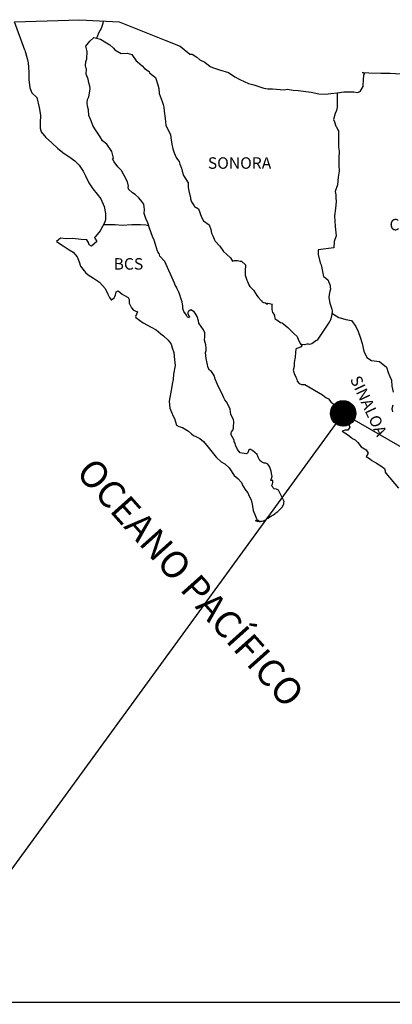
# Model space of a CAD drawing. Units: millimetres. Extents: x 789084 to 799291, y 2760400 to 2762200.
# Drawn here: x 791087 to 791164, y 2761834 to 2762040 of the extents above; entities that cross this region are included whole.
import ezdxf

# ---------------------------------------------------------------- set-up
doc = ezdxf.new("R2010")
doc.units = ezdxf.units.MM
doc.header["$LTSCALE"] = 40
doc.layers.add('Lomo', color=7, linetype='Continuous')
doc.styles.add('ROMANS', font='ROMANS', dxfattribs={"height": 0.2})
picture_1 = doc.add_image_def('image2.jpg', size_in_pixel=(1022, 614))

msp = doc.modelspace()

# ---------------------------------------------------------------- hatches: boundary and pattern name
at = {"layer": 'Lomo'}
h = msp.add_hatch(dxfattribs=at)
h.set_pattern_fill('ANSI31', scale=0.8, style=0)
h.set_pattern_definition([(45, (409982.3563, 932948.2365), (-0.0707106781187, 0.0707106781187), [])])
edge = h.paths.add_edge_path()
edge.add_arc((791154.12, 2761957.55), 2.65, 0, 360)

# ---------------------------------------------------------------- linework, layer by layer
at = {"layer": 'Lomo', "color": 5, "linetype": 'Continuous'}
for p, q in [((791101.19, 2762035.26), (791102.02, 2762036)), ((791102.02, 2762036), (791103.44, 2762035.71)), ((791100.41, 2762034.23), (791101.19, 2762035.26)), ((791100.65, 2762033.14), (791100.41, 2762034.23)), ((791103.44, 2762035.71), (791104.67, 2762034.92)), ((791104.67, 2762034.92), (791105.4, 2762034.53)), ((791105.4, 2762034.53), (791106.14, 2762033.84)), ((791106.14, 2762033.84), (791106.43, 2762033.49)), ((791087.67, 2762033.37), (791088.16, 2762031.65)), ((791100.61, 2762031.61), (791100.65, 2762033.14)), ((791106.43, 2762033.49), (791107.76, 2762032.7)), ((791107.76, 2762032.7), (791108.98, 2762032.76)), ((791108.98, 2762032.76), (791109.96, 2762032.51)), ((791109.96, 2762032.51), (791110.89, 2762031.18)), ((791088.16, 2762031.65), (791088.36, 2762030.71)), ((791088.36, 2762030.71), (791088.46, 2762028.84)), ((791100.31, 2762030.18), (791100.41, 2762030.97)), ((791100.36, 2762029.79), (791100.31, 2762030.18)), ((791100.51, 2762029.49), (791100.36, 2762029.79)), ((791100.41, 2762030.97), (791100.61, 2762031.61)), ((791110.89, 2762031.18), (791111.14, 2762030.93)), ((791111.14, 2762030.93), (791112.12, 2762030.09)), ((791112.12, 2762030.09), (791112.66, 2762029.55)), ((791088.46, 2762028.84), (791088.46, 2762027.26)), ((791100.46, 2762028.35), (791100.51, 2762029.49)), ((791100.9, 2762027.32), (791100.46, 2762028.35)), ((791100.51, 2762029.49), (791100.51, 2762029.49)), ((791112.66, 2762029.55), (791113.59, 2762028.9)), ((791113.59, 2762028.9), (791113.69, 2762028.66)), ((791113.69, 2762028.66), (791114.92, 2762027.68)), ((791114.92, 2762027.68), (791115.41, 2762026.15)), ((791088.46, 2762027.26), (791088.66, 2762025.52)), ((791088.66, 2762025.52), (791089.1, 2762024.49)), ((791101, 2762026.57), (791100.9, 2762027.32)), ((791101.25, 2762025.89), (791101, 2762026.57)), ((791101.3, 2762025.39), (791101.25, 2762025.89)), ((791115.41, 2762026.15), (791115.61, 2762025.4)), ((791089.1, 2762024.49), (791090.18, 2762023.5)), ((791090.18, 2762023.5), (791090.62, 2762021.43)), ((791100.76, 2762023.12), (791100.96, 2762023.52)), ((791100.96, 2762023.52), (791101.01, 2762023.66)), ((791101.01, 2762023.66), (791101.15, 2762024.4)), ((791101.15, 2762024.4), (791101.3, 2762025.39)), ((791115.61, 2762025.4), (791115.71, 2762024.37)), ((791115.71, 2762024.37), (791116.29, 2762022.7)), ((791090.62, 2762021.43), (791090.92, 2762019.81)), ((791100.67, 2762022.38), (791100.76, 2762023.12)), ((791100.72, 2762021.69), (791100.67, 2762022.38)), ((791100.96, 2762020.96), (791100.72, 2762021.69)), ((791116.29, 2762022.7), (791116.54, 2762022.05)), ((791116.54, 2762022.05), (791116.64, 2762021.46)), ((791116.64, 2762021.46), (791116.74, 2762020.67)), ((791090.92, 2762019.81), (791090.87, 2762018.23)), ((791101.01, 2762019.77), (791100.96, 2762020.96)), ((791101.5, 2762018.63), (791101.01, 2762019.77)), ((791116.74, 2762020.67), (791116.94, 2762019.14)), ((791090.87, 2762018.23), (791090.82, 2762017.09)), ((791101.85, 2762017.64), (791101.5, 2762018.63)), ((791102.24, 2762016.96), (791101.85, 2762017.64)), ((791116.94, 2762019.14), (791117.09, 2762017.76)), ((791117.09, 2762017.76), (791117.43, 2762016.97)), ((791090.82, 2762017.09), (791091.07, 2762016.35)), ((791091.07, 2762016.35), (791092.05, 2762015.17)), ((791103.37, 2762015.28), (791102.24, 2762016.96)), ((791103.86, 2762014.44), (791103.37, 2762015.28)), ((791117.43, 2762016.97), (791117.72, 2762016.48)), ((791117.72, 2762016.48), (791118.07, 2762015.69)), ((791118.07, 2762015.69), (791118.22, 2762014.65)), ((791092.05, 2762015.17), (791093.18, 2762014.08)), ((791093.18, 2762014.08), (791094.51, 2762012.85)), ((791104.79, 2762013.75), (791103.86, 2762014.44)), ((791105.83, 2762012.22), (791104.79, 2762013.75)), ((791118.22, 2762014.65), (791118.37, 2762013.76)), ((791118.37, 2762013.76), (791118.56, 2762012.78)), ((791094.51, 2762012.85), (791095.88, 2762011.82)), ((791095.88, 2762011.82), (791096.86, 2762011.18)), ((791096.86, 2762011.18), (791098.09, 2762010.29)), ((791106.13, 2762010.84), (791105.83, 2762012.22)), ((791118.56, 2762012.78), (791118.86, 2762011.94)), ((791118.86, 2762011.94), (791119.25, 2762011)), ((791098.09, 2762010.29), (791098.97, 2762009.4)), ((791098.97, 2762009.4), (791099.81, 2762008.12)), ((791105.97, 2762010.69), (791106.13, 2762010.84)), ((791106.32, 2762010.05), (791105.97, 2762010.69)), ((791107.06, 2762009.01), (791106.32, 2762010.05)), ((791119.25, 2762011), (791119.5, 2762010.56)), ((791119.5, 2762010.56), (791119.84, 2762010.12)), ((791119.84, 2762010.12), (791120.04, 2762009.57)), ((791120.04, 2762009.57), (791120.33, 2762008.73)), ((791099.81, 2762008.12), (791100.3, 2762007.13)), ((791100.3, 2762007.13), (791100.99, 2762005.7)), ((791107.84, 2762008.23), (791107.06, 2762009.01)), ((791108.38, 2762007.19), (791107.84, 2762008.23)), ((791109.07, 2762005.91), (791108.38, 2762007.19)), ((791120.33, 2762008.73), (791120.53, 2762008.09)), ((791120.53, 2762008.09), (791120.78, 2762007.21)), ((791120.78, 2762007.21), (791121.76, 2762005.72)), ((791100.99, 2762005.7), (791101.87, 2762004.42)), ((791109.26, 2762005.02), (791109.07, 2762005.91)), ((791109.22, 2762004.87), (791109.26, 2762005.02)), ((791121.76, 2762005.72), (791121.76, 2762004.69)), ((791101.87, 2762004.42), (791102.75, 2762003.29)), ((791102.75, 2762003.29), (791103.49, 2762002.35)), ((791109.27, 2762004.33), (791109.22, 2762004.87)), ((791110.1, 2762003.59), (791109.27, 2762004.33)), ((791110.69, 2762003.24), (791110.1, 2762003.59)), ((791111.43, 2762002.56), (791110.69, 2762003.24)), ((791121.76, 2762004.69), (791121.86, 2762003.99)), ((791121.86, 2762003.99), (791122.25, 2762002.52)), ((791103.49, 2762002.35), (791104.22, 2762000.77)), ((791112.11, 2762001.76), (791111.43, 2762002.56)), ((791112.51, 2762001.23), (791112.11, 2762001.76)), ((791112.65, 2762000.14), (791112.51, 2762001.23)), ((791122.25, 2762002.52), (791122.25, 2762002.32)), ((791122.25, 2762002.32), (791122.45, 2762001.73)), ((791122.45, 2762001.73), (791122.99, 2762000.89)), ((791122.99, 2762000.89), (791123.09, 2762000.74)), ((791104.22, 2762000.77), (791104.47, 2761999.29)), ((791104.47, 2761999.29), (791104.48, 2761997.96)), ((791112.56, 2761999.25), (791112.65, 2762000.14)), ((791112.9, 2761998.26), (791112.56, 2761999.25)), ((791123.09, 2762000.74), (791123.88, 2762000.25)), ((791123.88, 2762000.25), (791124.52, 2761998.52)), ((791104.28, 2761997.31), (791103.89, 2761996.57)), ((791104.48, 2761997.96), (791104.28, 2761997.31)), ((791113.34, 2761997.33), (791112.9, 2761998.26)), ((791113.69, 2761996.19), (791113.34, 2761997.33)), ((791124.52, 2761998.52), (791124.95, 2761997.73)), ((791124.95, 2761997.73), (791126.14, 2761996.9)), ((791126.14, 2761996.9), (791126.48, 2761995.96)), ((791103.4, 2761995.64), (791102.38, 2761994.5)), ((791103.89, 2761996.57), (791103.4, 2761995.64)), ((791114.28, 2761994.51), (791113.69, 2761996.19)), ((791126.48, 2761995.96), (791126.63, 2761995.16)), ((791126.63, 2761995.16), (791126.92, 2761994.63)), ((791095.12, 2761994.1), (791094.24, 2761993.41)), ((791094.24, 2761993.41), (791094.49, 2761993.31)), ((791094.49, 2761993.31), (791095.66, 2761992.52)), ((791096.25, 2761994), (791095.12, 2761994.1)), ((791097.67, 2761994.05), (791096.25, 2761994)), ((791099.44, 2761993.86), (791097.67, 2761994.05)), ((791100.56, 2761993.76), (791099.44, 2761993.86)), ((791101, 2761993.12), (791100.56, 2761993.76)), ((791101.05, 2761992.72), (791101, 2761993.12)), ((791101.6, 2761992.43), (791101.05, 2761992.72)), ((791102.67, 2761993.42), (791101.6, 2761992.43)), ((791102.38, 2761994.5), (791102.18, 2761994.26)), ((791102.18, 2761994.26), (791102.67, 2761993.42)), ((791114.63, 2761993.68), (791114.28, 2761994.51)), ((791114.92, 2761992.84), (791114.63, 2761993.68)), ((791115.37, 2761991.45), (791114.92, 2761992.84)), ((791126.92, 2761994.63), (791127.17, 2761993.89)), ((791127.17, 2761993.89), (791127.41, 2761993.49)), ((791127.41, 2761993.49), (791128.35, 2761992.46)), ((791095.66, 2761992.52), (791096.89, 2761991.73)), ((791096.89, 2761991.73), (791097.73, 2761991.24)), ((791097.73, 2761991.24), (791098.56, 2761990.25)), ((791115.41, 2761991.31), (791115.37, 2761991.45)), ((791115.71, 2761990.96), (791115.41, 2761991.31)), ((791115.86, 2761990.37), (791115.71, 2761990.96)), ((791128.35, 2761992.46), (791129.13, 2761991.37)), ((791129.13, 2761991.37), (791129.77, 2761990.78)), ((791129.77, 2761990.78), (791130.61, 2761990.04)), ((791098.56, 2761990.25), (791098.96, 2761989.22)), ((791098.96, 2761989.22), (791099.3, 2761988.28)), ((791116.88, 2761989.24), (791115.86, 2761990.37)), ((791118.9, 2761984.75), (791116.88, 2761989.24)), ((791130.61, 2761990.04), (791131, 2761989.35)), ((791131, 2761989.35), (791131.44, 2761989.45)), ((791131.44, 2761989.45), (791131.73, 2761989.5)), ((791131.73, 2761989.5), (791132.08, 2761989.45)), ((791132.08, 2761989.45), (791132.62, 2761989.35)), ((791132.62, 2761989.35), (791132.86, 2761989.3)), ((791132.86, 2761989.3), (791133.69, 2761988.56)), ((791133.69, 2761988.56), (791133.64, 2761987.23)), ((791099.3, 2761988.28), (791100.28, 2761986.95)), ((791100.28, 2761986.95), (791100.86, 2761986.5)), ((791100.86, 2761986.5), (791101.99, 2761985.77)), ((791133.64, 2761987.23), (791133.64, 2761986.44)), ((791101.99, 2761985.77), (791103.27, 2761984.93)), ((791103.27, 2761984.93), (791104.4, 2761983.6)), ((791119.05, 2761984.3), (791118.9, 2761984.75)), ((791133.64, 2761986.44), (791133.99, 2761985.35)), ((791133.99, 2761985.35), (791134.14, 2761985.1)), ((791134.14, 2761985.1), (791134.44, 2761984.42)), ((791134.44, 2761984.42), (791134.63, 2761984.07)), ((791104.4, 2761983.6), (791104.99, 2761982.46)), ((791104.99, 2761982.46), (791105.33, 2761981.72)), ((791106.56, 2761982.32), (791106.75, 2761982.96)), ((791106.75, 2761982.96), (791107.15, 2761983.11)), ((791107.15, 2761983.11), (791107.98, 2761982.47)), ((791107.98, 2761982.47), (791108.47, 2761982.17)), ((791119.3, 2761983.91), (791119.05, 2761984.3)), ((791119.44, 2761983.52), (791119.3, 2761983.91)), ((791119.79, 2761982.83), (791119.44, 2761983.52)), ((791119.93, 2761982.48), (791119.79, 2761982.83)), ((791120.32, 2761981.39), (791119.93, 2761982.48)), ((791134.63, 2761984.07), (791135.36, 2761983.28)), ((791135.36, 2761983.28), (791136.1, 2761982.15)), ((791105.33, 2761981.72), (791105.68, 2761981.28)), ((791105.68, 2761981.28), (791105.73, 2761981.28)), ((791105.73, 2761981.28), (791106.31, 2761981.68)), ((791106.31, 2761981.68), (791106.46, 2761981.93)), ((791106.46, 2761981.93), (791106.56, 2761982.32)), ((791108.47, 2761982.17), (791109.2, 2761981.73)), ((791109.2, 2761981.73), (791109.45, 2761981.33)), ((791109.45, 2761981.33), (791109.45, 2761980.55)), ((791109.45, 2761980.55), (791109.94, 2761979.61)), ((791120.53, 2761980.85), (791120.32, 2761981.39)), ((791120.67, 2761979.96), (791120.53, 2761980.85)), ((791136.1, 2761982.15), (791136.4, 2761981.8)), ((791136.4, 2761981.8), (791136.99, 2761981.11)), ((791136.99, 2761981.11), (791137.13, 2761981.02)), ((791137.13, 2761981.02), (791137.13, 2761980.96)), ((791137.13, 2761980.96), (791137.23, 2761980.87)), ((791137.23, 2761980.87), (791137.47, 2761980.72)), ((791137.47, 2761980.72), (791137.62, 2761980.67)), ((791137.62, 2761980.67), (791137.92, 2761980.62)), ((791137.92, 2761980.62), (791138.21, 2761980.43)), ((791138.21, 2761980.43), (791138.26, 2761980.43)), ((791138.26, 2761980.43), (791138.21, 2761980.33)), ((791138.21, 2761980.33), (791138.26, 2761980.37)), ((791138.26, 2761980.37), (791138.41, 2761980.53)), ((791138.41, 2761980.53), (791139.34, 2761980.37)), ((791139.34, 2761980.37), (791139.24, 2761980.18)), ((791109.94, 2761979.61), (791110.33, 2761979.12)), ((791110.33, 2761979.12), (791111.17, 2761978.77)), ((791111.17, 2761978.77), (791110.78, 2761977.78)), ((791120.62, 2761979.47), (791120.67, 2761979.96)), ((791120.87, 2761978.83), (791120.62, 2761979.47)), ((791121.41, 2761978.04), (791120.87, 2761978.83)), ((791121.85, 2761978.87), (791121.66, 2761978.63)), ((791121.66, 2761978.63), (791121.66, 2761978.43)), ((791121.66, 2761978.43), (791122, 2761977.64)), ((791122, 2761978.98), (791121.85, 2761978.87)), ((791122.09, 2761979.08), (791122, 2761978.98)), ((791122.24, 2761979.12), (791122.09, 2761979.08)), ((791122.34, 2761979.18), (791122.24, 2761979.12)), ((791122.98, 2761978.78), (791122.34, 2761979.18)), ((791123.22, 2761978.44), (791122.98, 2761978.78)), ((791123.66, 2761977.79), (791123.22, 2761978.44)), ((791139.24, 2761980.18), (791139.19, 2761979.34)), ((791139.19, 2761979.34), (791139.3, 2761978.89)), ((791139.3, 2761978.89), (791139.34, 2761978.6)), ((791139.34, 2761978.6), (791139.34, 2761978.6)), ((791139.34, 2761978.6), (791139.68, 2761978.16)), ((791110.78, 2761977.78), (791110.83, 2761977.58)), ((791110.83, 2761977.58), (791112.35, 2761976.45)), ((791112.35, 2761976.45), (791114.01, 2761975.57)), ((791121.51, 2761977.75), (791121.41, 2761978.04)), ((791121.61, 2761977.64), (791121.51, 2761977.75)), ((791121.85, 2761977.6), (791121.61, 2761977.64)), ((791122, 2761977.64), (791121.85, 2761977.6)), ((791121.85, 2761977.6), (791121.85, 2761977.6)), ((791123.91, 2761976.86), (791123.66, 2761977.79)), ((791124.01, 2761976.41), (791123.91, 2761976.86)), ((791124.94, 2761974.98), (791124.01, 2761976.41)), ((791139.68, 2761978.16), (791139.73, 2761978.11)), ((791139.73, 2761978.11), (791139.79, 2761977.91)), ((791139.79, 2761977.91), (791139.88, 2761977.37)), ((791139.88, 2761977.37), (791140.08, 2761977.22)), ((791140.08, 2761977.22), (791141.06, 2761976.53)), ((791141.06, 2761976.53), (791141.35, 2761976.43)), ((791141.35, 2761976.43), (791142.18, 2761975.84)), ((791114.01, 2761975.57), (791115.04, 2761974.97)), ((791115.04, 2761974.97), (791116.07, 2761974.18)), ((791116.07, 2761974.18), (791116.62, 2761973.74)), ((791125.24, 2761974.34), (791124.94, 2761974.98)), ((791125.24, 2761973.51), (791125.24, 2761974.34)), ((791142.18, 2761975.84), (791142.58, 2761975.49)), ((791142.58, 2761975.49), (791143.61, 2761974.46)), ((791143.61, 2761974.46), (791143.86, 2761974.16)), ((791143.86, 2761974.16), (791144.5, 2761973.57)), ((791116.62, 2761973.74), (791117.55, 2761972.85)), ((791117.55, 2761972.85), (791118.19, 2761971.97)), ((791125.19, 2761972.81), (791125.24, 2761973.51)), ((791125.44, 2761971.83), (791125.19, 2761972.81)), ((791144.5, 2761973.57), (791144.79, 2761972.83)), ((791144.79, 2761972.83), (791145.23, 2761972.09)), ((791145.23, 2761972.09), (791145.52, 2761971.65)), ((791118.19, 2761971.97), (791118.43, 2761971.23)), ((791118.43, 2761971.23), (791118.73, 2761970.24)), ((791118.73, 2761970.24), (791118.93, 2761968.76)), ((791125.34, 2761970.29), (791125.49, 2761970.69)), ((791125.44, 2761969.65), (791125.34, 2761970.29)), ((791125.53, 2761971.18), (791125.44, 2761971.83)), ((791125.49, 2761970.69), (791125.53, 2761971.18)), ((791144.15, 2761970.27), (791144.11, 2761969.28)), ((791144.25, 2761970.96), (791144.15, 2761970.27)), ((791144.45, 2761971.11), (791144.25, 2761970.96)), ((791144.89, 2761971.2), (791144.45, 2761971.11)), ((791145.13, 2761971.35), (791144.89, 2761971.2)), ((791145.28, 2761971.35), (791145.13, 2761971.35)), ((791145.52, 2761971.55), (791145.28, 2761971.35)), ((791145.52, 2761971.65), (791145.52, 2761971.55)), ((791118.93, 2761968.76), (791119.02, 2761967.52)), ((791125.49, 2761969.01), (791125.44, 2761969.65)), ((791125.73, 2761968.03), (791125.49, 2761969.01)), ((791125.94, 2761967.09), (791125.73, 2761968.03)), ((791143.91, 2761968.14), (791143.86, 2761967.3)), ((791144.11, 2761969.28), (791143.91, 2761968.14)), ((791119.02, 2761967.52), (791118.68, 2761965.7)), ((791126.22, 2761966.6), (791125.94, 2761967.09)), ((791126.62, 2761966.3), (791126.22, 2761966.6)), ((791127.21, 2761965.46), (791126.62, 2761966.3)), ((791143.86, 2761967.3), (791143.67, 2761966.56)), ((791143.67, 2761966.56), (791143.72, 2761966.36)), ((791143.72, 2761966.36), (791143.97, 2761965.68)), ((791118.64, 2761964.61), (791118.39, 2761963.67)), ((791118.68, 2761965.7), (791118.64, 2761964.61)), ((791127.36, 2761964.72), (791127.21, 2761965.46)), ((791127.85, 2761963.59), (791127.36, 2761964.72)), ((791143.97, 2761965.68), (791144.07, 2761965.48)), ((791144.07, 2761965.48), (791144.26, 2761965.13)), ((791144.26, 2761965.13), (791144.41, 2761964.69)), ((791144.41, 2761964.69), (791144.51, 2761964.24)), ((791144.51, 2761964.24), (791144.9, 2761963.8)), ((791118.25, 2761962.74), (791117.76, 2761960.12)), ((791118.39, 2761963.67), (791118.25, 2761962.74)), ((791128.15, 2761962.94), (791127.85, 2761963.59)), ((791128.73, 2761961.91), (791128.15, 2761962.94)), ((791128.98, 2761961.27), (791128.73, 2761961.91)), ((791144.9, 2761963.8), (791145.44, 2761963.55)), ((791145.44, 2761963.55), (791146.12, 2761963.55)), ((791146.12, 2761963.55), (791149.81, 2761961.39)), ((791117.76, 2761960.12), (791117.91, 2761958.64)), ((791129.23, 2761960.78), (791128.98, 2761961.27)), ((791129.32, 2761960.53), (791129.23, 2761960.78)), ((791129.42, 2761960.38), (791129.32, 2761960.53)), ((791129.42, 2761960.38), (791129.42, 2761960.38)), ((791129.77, 2761959.98), (791129.42, 2761960.38)), ((791130.06, 2761959.44), (791129.77, 2761959.98)), ((791149.81, 2761961.39), (791150.49, 2761960.89)), ((791150.49, 2761960.89), (791151.08, 2761960.55)), ((791151.08, 2761960.55), (791151.52, 2761959.96)), ((791151.52, 2761959.96), (791152.01, 2761959.57)), ((791117.91, 2761958.64), (791118.6, 2761956.97)), ((791130.51, 2761958.46), (791130.06, 2761959.44)), ((791130.65, 2761957.28), (791130.51, 2761958.46)), ((791152.01, 2761959.57), (791152.65, 2761958.73)), ((791152.65, 2761958.73), (791153.68, 2761957.93)), ((791153.68, 2761957.93), (791154.12, 2761957.55)), ((791118.6, 2761956.97), (791118.89, 2761956.47)), ((791118.89, 2761956.47), (791119.34, 2761955.09)), ((791131.19, 2761956.24), (791130.65, 2761957.28)), ((791131.29, 2761955.84), (791131.19, 2761956.24)), ((791131.29, 2761955.54), (791131.29, 2761955.84)), ((791154.12, 2761957.55), (791154.47, 2761957)), ((791154.47, 2761957), (791154.86, 2761956.31)), ((791154.86, 2761956.31), (791155.05, 2761955.87)), ((791155.05, 2761955.87), (791155.54, 2761954.68)), ((791119.34, 2761955.09), (791119.78, 2761954.84)), ((791119.78, 2761954.84), (791120.57, 2761954.6)), ((791120.57, 2761954.6), (791121.84, 2761953.86)), ((791121.84, 2761953.86), (791122.43, 2761953.26)), ((791130.71, 2761953.52), (791130.75, 2761953.57)), ((791130.75, 2761953.57), (791130.8, 2761953.67)), ((791130.8, 2761953.67), (791131.05, 2761954.02)), ((791131.05, 2761954.02), (791131.2, 2761954.46)), ((791131.2, 2761954.46), (791131.24, 2761954.9)), ((791131.24, 2761954.9), (791131.29, 2761955.54)), ((791154.52, 2761954.04), (791153.88, 2761953.84)), ((791153.88, 2761953.84), (791154.47, 2761953.45)), ((791154.81, 2761954.04), (791154.52, 2761954.04)), ((791155.01, 2761954.04), (791154.81, 2761954.04)), ((791155.11, 2761954.04), (791155.01, 2761954.04)), ((791155.54, 2761954.68), (791155.11, 2761954.04)), ((791155.54, 2761954.68), (791155.54, 2761954.68)), ((791122.43, 2761953.26), (791122.87, 2761952.92)), ((791122.87, 2761952.92), (791123.36, 2761952.73)), ((791123.36, 2761952.73), (791123.36, 2761952.73)), ((791123.36, 2761952.73), (791124.2, 2761952.28)), ((791124.2, 2761952.28), (791124.97, 2761951.69)), ((791124.97, 2761951.69), (791125.96, 2761950.51)), ((791130.71, 2761953.08), (791130.71, 2761953.52)), ((791131.39, 2761951.95), (791130.71, 2761953.08)), ((791131.39, 2761951.6), (791131.39, 2761951.95)), ((791131.55, 2761951.3), (791131.39, 2761951.6)), ((791154.47, 2761953.45), (791154.81, 2761953.3)), ((791154.81, 2761953.3), (791155.4, 2761952.85)), ((791155.4, 2761952.85), (791155.79, 2761952.51)), ((791155.79, 2761952.51), (791156.24, 2761952.22)), ((791156.24, 2761952.22), (791156.63, 2761952.02)), ((791156.63, 2761952.02), (791157.17, 2761951.48)), ((791125.96, 2761950.51), (791126.74, 2761949.42)), ((791131.64, 2761950.91), (791131.55, 2761951.3)), ((791132.04, 2761950.02), (791131.64, 2761950.91)), ((791132.58, 2761949.33), (791132.04, 2761950.02)), ((791134.29, 2761949.53), (791134.19, 2761949.28)), ((791134.39, 2761949.92), (791134.29, 2761949.53)), ((791134.54, 2761950.03), (791134.39, 2761949.92)), ((791134.63, 2761950.03), (791134.54, 2761950.03)), ((791134.88, 2761949.97), (791134.63, 2761950.03)), ((791134.93, 2761949.92), (791134.88, 2761949.97)), ((791135.18, 2761949.82), (791134.93, 2761949.92)), ((791135.22, 2761949.78), (791135.18, 2761949.82)), ((791136.15, 2761948.94), (791135.22, 2761949.78)), ((791157.17, 2761951.48), (791157.86, 2761950.59)), ((791157.86, 2761950.59), (791158.93, 2761949.9)), ((791158.93, 2761949.9), (791159.33, 2761949.26)), ((791126.74, 2761949.42), (791127.63, 2761948.43)), ((791127.63, 2761948.43), (791128.66, 2761947.45)), ((791128.66, 2761947.45), (791129.4, 2761947.01)), ((791133.02, 2761949.23), (791132.58, 2761949.33)), ((791133.85, 2761949.08), (791133.02, 2761949.23)), ((791134.14, 2761949.23), (791133.85, 2761949.08)), ((791134.19, 2761949.28), (791134.14, 2761949.23)), ((791136.4, 2761948.4), (791136.15, 2761948.94)), ((791136.55, 2761948), (791136.4, 2761948.4)), ((791136.69, 2761947.71), (791136.55, 2761948)), ((791137.04, 2761947.41), (791136.69, 2761947.71)), ((791137.63, 2761947.12), (791137.04, 2761947.41)), ((791159.28, 2761949.11), (791158.94, 2761948.57)), ((791158.94, 2761948.57), (791159.62, 2761948.12)), ((791159.33, 2761949.26), (791159.28, 2761949.11)), ((791159.62, 2761948.12), (791160.11, 2761947.73)), ((791160.11, 2761947.73), (791161.05, 2761947.18)), ((791129.4, 2761947.01), (791130.28, 2761946.17)), ((791130.28, 2761946.17), (791131.36, 2761944.54)), ((791137.96, 2761947.16), (791137.63, 2761947.12)), ((791138.36, 2761946.91), (791137.96, 2761947.16)), ((791138.6, 2761946.67), (791138.36, 2761946.91)), ((791138.8, 2761946.33), (791138.6, 2761946.67)), ((791138.95, 2761945.89), (791138.8, 2761946.33)), ((791139.05, 2761945.49), (791138.95, 2761945.89)), ((791139.15, 2761944.99), (791139.05, 2761945.49)), ((791161.05, 2761947.18), (791161.98, 2761946.6)), ((791161.98, 2761946.6), (791162.76, 2761946.05)), ((791162.76, 2761946.05), (791162.91, 2761945.56)), ((791162.91, 2761945.56), (791162.91, 2761945.26)), ((791131.36, 2761944.54), (791132.15, 2761943.95)), ((791132.15, 2761943.95), (791132.88, 2761943.11)), ((791139, 2761943.51), (791139.3, 2761944.35)), ((791139.4, 2761943.56), (791139, 2761943.51)), ((791139.3, 2761944.35), (791139.15, 2761944.99)), ((791139.4, 2761943.12), (791139.4, 2761943.56)), ((791162.91, 2761945.26), (791163.06, 2761945.07)), ((791163.06, 2761945.07), (791165.7, 2761941.96)), ((791132.88, 2761943.11), (791133.17, 2761942.42)), ((791133.17, 2761942.42), (791133.76, 2761941.44)), ((791133.76, 2761941.44), (791134.21, 2761940.95)), ((791139.25, 2761942.53), (791139.35, 2761942.82)), ((791139.45, 2761942.04), (791139.25, 2761942.53)), ((791139.35, 2761942.82), (791139.4, 2761943.12)), ((791139.74, 2761941.79), (791139.45, 2761942.04)), ((791140.23, 2761941.69), (791139.74, 2761941.79)), ((791140.63, 2761941.54), (791140.23, 2761941.69)), ((791141.8, 2761939.17), (791140.63, 2761941.54)), ((791134.21, 2761940.95), (791134.5, 2761940.25)), ((791134.5, 2761940.25), (791134.89, 2761939.46)), ((791134.89, 2761939.46), (791135.09, 2761938.62)), ((791135.09, 2761938.62), (791135.34, 2761937.24)), ((791135.34, 2761937.24), (791135.78, 2761936.11)), ((791140.48, 2761937.05), (791141.12, 2761937.69)), ((791141.12, 2761937.69), (791141.36, 2761937.99)), ((791141.36, 2761937.99), (791141.71, 2761938.58)), ((791141.71, 2761938.58), (791141.75, 2761938.88)), ((791141.75, 2761938.88), (791141.8, 2761939.17)), ((791135.78, 2761936.11), (791136.08, 2761935.42)), ((791136.32, 2761934.93), (791135.78, 2761935.17)), ((791135.78, 2761935.17), (791135.98, 2761935.07)), ((791135.98, 2761935.07), (791136.12, 2761935.17)), ((791136.08, 2761935.42), (791136.32, 2761934.93)), ((791136.12, 2761935.17), (791136.37, 2761935.22)), ((791136.37, 2761935.22), (791136.76, 2761934.88)), ((791136.96, 2761935.03), (791137.21, 2761935.07)), ((791137.21, 2761935.07), (791137.49, 2761935.13)), ((791137.49, 2761935.13), (791137.74, 2761935.27)), ((791137.74, 2761935.27), (791138.03, 2761935.42)), ((791138.03, 2761935.42), (791138.23, 2761935.57)), ((791138.23, 2761935.57), (791138.48, 2761935.66)), ((791138.48, 2761935.66), (791138.82, 2761935.91)), ((791138.82, 2761935.91), (791139.16, 2761936.16)), ((791139.16, 2761936.16), (791139.55, 2761936.36)), ((791139.55, 2761936.36), (791139.85, 2761936.56)), ((791139.85, 2761936.56), (791140.09, 2761936.75)), ((791140.09, 2761936.75), (791140.48, 2761937.05)), ((791136.76, 2761934.88), (791136.96, 2761935.03))]:
    msp.add_line(p, q, dxfattribs=at)
at = {"layer": 'Lomo'}
for q in [(791064.63, 2761834.61, 2.32), (791365.9, 2761834.61, 2.32)]:
    msp.add_line((791154.12, 2761957.55), q, dxfattribs=at)
at = {"layer": 'Lomo', "color": 7, "linetype": 'Continuous'}
for points in [[(791087.67, 2762033.37), (791085.47, 2762039.27), (791099.1, 2762039.75), (791107.36, 2762039.27), (791117.09, 2762035.38), (791120.1, 2762034.25)], [(791102.68, 2762035.87), (791103.13, 2762037), (791103.67, 2762037.99), (791104, 2762039.05), (791104.06, 2762039.44)], [(791120.1, 2762034.25), (791122.11, 2762032.52), (791122.6, 2762032.52), (791123.53, 2762031.93), (791124.22, 2762031.38), (791125.25, 2762030.89), (791126.38, 2762030.01), (791126.82, 2762029.76), (791128.29, 2762029.27), (791130.16, 2762028.73), (791131.53, 2762027.84), (791132.51, 2762027.25), (791134.37, 2762026.41), (791135.45, 2762026.17), (791137.55, 2762025.48), (791138.39, 2762025.33), (791139.37, 2762025.28), (791141.82, 2762025.13), (791142.45, 2762025.24), (791143.68, 2762025.04), (791144.71, 2762024.94), (791147.41, 2762024.6), (791149.03, 2762024.25), (791150.4, 2762024.21), (791151.52, 2762024.36), (791152.89, 2762024.46), (791154.27, 2762024.66), (791155.98, 2762024.7), (791156.32, 2762024.66), (791157.11, 2762024.56), (791157.69, 2762024.76), (791158.29, 2762025.79), (791158.29, 2762026.04), (791158.43, 2762028.26), (791158.62, 2762028.61), (791158.08, 2762028.7), (791159.5, 2762028.66), (791161.96, 2762028.61), (791163.91, 2762028.56), (791166.17, 2762028.47)], [(791152.85, 2762024.45), (791152.86, 2762021.51), (791152.76, 2762020.81), (791152.47, 2762020.18), (791152.12, 2762018.89), (791152.33, 2762018.45), (791152.62, 2762017.51), (791152.72, 2762017.37), (791153.01, 2762016.72), (791153.16, 2762016.53), (791153.16, 2762015.89), (791153.16, 2762015.39), (791153.11, 2762014.11), (791153.16, 2762013.13), (791153.26, 2762012.33), (791153.21, 2762010.85), (791153.21, 2762009.38), (791153.27, 2762008.1), (791153.07, 2762006.86), (791152.92, 2762005.24), (791152.43, 2762003.91), (791152.57, 2762003.17), (791152.57, 2762002.58), (791152.63, 2762001.78), (791152.49, 2762000.36), (791152.34, 2761998.78), (791152.43, 2761996.56), (791152.63, 2761994.59), (791152.24, 2761993.41), (791152.19, 2761992.13), (791148.9, 2761991.69), (791148.9, 2761990.7), (791149.3, 2761988.97), (791149.54, 2761988.53), (791149.74, 2761987.5), (791149.89, 2761986.8), (791149.94, 2761986.41), (791150.04, 2761986.11), (791150.43, 2761985.87), (791150.97, 2761985.33), (791151.07, 2761985.03), (791151.32, 2761984.54), (791151.47, 2761983.45), (791151.36, 2761983.05), (791151.17, 2761982.37), (791151.12, 2761981.72), (791151.32, 2761980.54), (791151.52, 2761979.95), (791151.76, 2761979.31), (791151.81, 2761978.87), (791151.76, 2761978.28), (791151.71, 2761977.93), (791151.52, 2761977.29), (791151.32, 2761976.74), (791151.22, 2761976.6), (791148.68, 2761972.85), (791148.38, 2761972.66), (791148.13, 2761972.46), (791147.55, 2761972.07), (791147.1, 2761971.92), (791146.91, 2761972.02), (791146.51, 2761972.02), (791146.02, 2761971.87), (791145.32, 2761971.95)], [(791104.15, 2761996.97), (791105.47, 2761996.97), (791106.49, 2761996.97), (791107.97, 2761996.82), (791110.02, 2761996.97), (791111.78, 2761996.97), (791112.89, 2761996.94), (791113.5, 2761996.81)], [(791151.78, 2761978.48), (791153.19, 2761977.58), (791153.97, 2761977.34), (791154.71, 2761977.13), (791155.89, 2761976.94), (791156.73, 2761975.66), (791157.26, 2761974.62), (791157.66, 2761973.48), (791158.06, 2761972.15), (791158.4, 2761970.52), (791159.09, 2761969.19), (791160.07, 2761968.6), (791161.74, 2761968.4), (791163.16, 2761967.22), (791163.51, 2761966.08), (791163.85, 2761965.24), (791164.2, 2761964.45), (791164.29, 2761963.22), (791164.54, 2761961.99)], [(791164.5, 2761959.27), (791164.3, 2761958.49), (791164.45, 2761957.85)]]:
    msp.add_lwpolyline(points, dxfattribs=at)
at = {"layer": 'Lomo', "color": 7}
msp.add_circle((791154.12, 2761957.55), 2.65, dxfattribs=at)

# ---------------------------------------------------------------- texts
at = {"layer": 'Lomo', "color": 7, "style": 'ROMANS'}
for s, p in [('SONORA', (791125.86, 2762008.62)), ('CHIHUAHUA', (791163.8, 2761995.76)), ('BCS', (791106.18, 2761987.56))]:
    msp.add_text(s, height=2.4, dxfattribs=at).set_placement(p)
msp.add_text('SINALOA', height=2.4, rotation=295.0046, dxfattribs=at).set_placement((791155.5, 2761964.69))
at = {"layer": 'Lomo', "color": 7, "insert": (791124.34, 2761924.09), "char_height": 5.6, "width": 87.9267, "attachment_point": 2, "rotation": 311.7786, "style": 'ROMANS'}
msp.add_mtext('\\fArial|b0|i0|c0|p34;OCEANO PACÍFICO', dxfattribs=at)

# ---------------------------------------------------------------- referenced raster images: frames only (the image files are external)
at = {"layer": 'Lomo'}
image = msp.add_image(picture_1, insert=(791064.63, 2761653.6, 2.32), size_in_units=(301.28, 181), dxfattribs=at)
image.dxf.flags = 7

doc.saveas('drawing.dxf')
